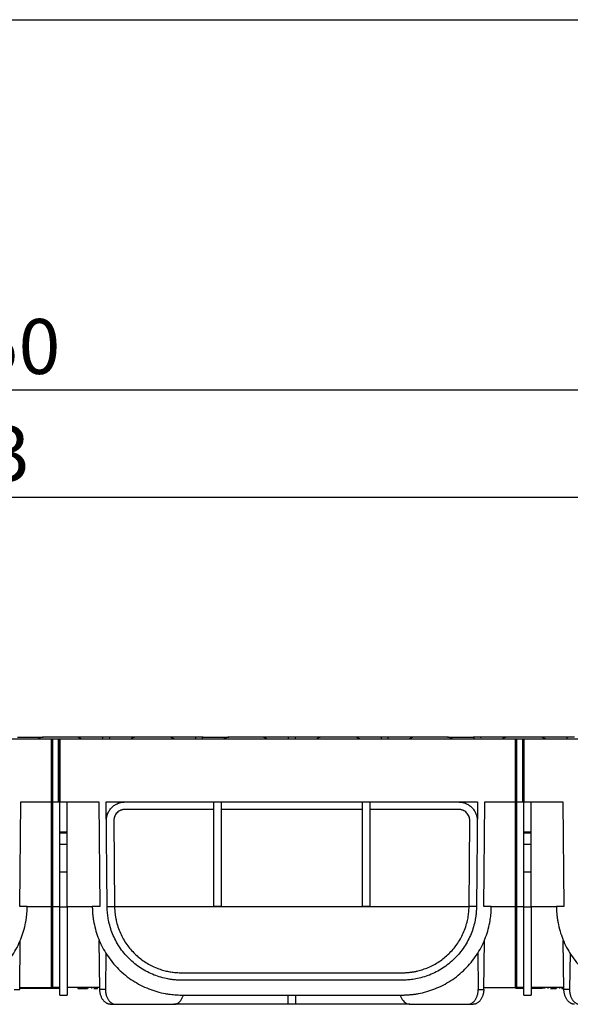
# Model space of a CAD drawing. Units: millimetres. Extents: x -486 to 5376, y -31 to 3696.
# Drawn here: x 1620 to 1991, y 2247 to 2910 of the extents above; entities that cross this region are included whole.
import ezdxf

# ---------------------------------------------------------------- set-up
doc = ezdxf.new("R2010")
doc.units = ezdxf.units.MM
doc.header["$LTSCALE"] = 10
doc.layers.add('FORMAT', color=7, linetype='Continuous')
doc.styles.add('SLDTEXTSTYLE1', font='TXT', dxfattribs={"width": 0.7})
doc.dimstyles.new('SLDDIMSTYLE1', dxfattribs={"dimtxt": 33.930745, "dimasz": 35, "dimexe": 0, "dimexo": 0.0625, "dimgap": 8.482686, "dimtad": 2, "dimlfac": 0.4, "dimrnd": 1e-09, "dimzin": 12, "dimdsep": 46, "dimtxsty": 'SLDTEXTSTYLE1', "dimsah": 1, "dimcen": 0.09, "dimadec": 0, "dimazin": 3, "dimtfac": 1, "dimtofl": 0, "dimtmove": 0, "dimatfit": 3, "dimfxl": 0, "dimfrac": 2, "dimtolj": 1, "dimtzin": 12, "dimarcsym": 0})

# ---------------------------------------------------------------- blocks, each defined once
blk = doc.blocks.new('_D_2')
at = {"layer": 'FORMAT'}
for p, q in [((396.88, 2336.15), (396.88, 2598.54)), ((2896.88, 2425.64), (2896.88, 2598.54)), ((396.88, 2588.54), (2896.88, 2588.54))]:
    blk.add_line(p, q, dxfattribs=at)
for points in [[(396.88, 2588.54), (431.88, 2583.15), (431.88, 2593.92)], [(2896.88, 2588.54), (2861.88, 2593.92), (2861.88, 2583.15)]]:
    blk.add_solid(points, dxfattribs=at)
at = {"layer": 'FORMAT', "attachment_point": 1, "style": 'SLDTEXTSTYLE1'}
for s, insert, char_height in [('%%p', (1567.44, 2636.29, 0.25), 37.042), ('1000', (1463.8, 2636.29, 0.25), 37.042), ('3', (1598.56, 2636.29, 0.25), 37.04)]:
    blk.add_mtext(s, dxfattribs=dict(at, insert=insert, char_height=char_height))
blk = doc.blocks.new('_D_3')
at = {"layer": 'FORMAT'}
for p, q in [((396.88, 2425.64), (396.88, 2670.7)), ((2908.13, 2382.99), (2908.13, 2670.7)), ((396.88, 2660.7), (2908.13, 2660.7))]:
    blk.add_line(p, q, dxfattribs=at)
for points in [[(396.88, 2660.7), (431.88, 2655.32), (431.88, 2666.09)], [(2908.13, 2660.7), (2873.13, 2666.09), (2873.13, 2655.32)]]:
    blk.add_solid(points, dxfattribs=at)
at = {"layer": 'FORMAT', "insert": (1464.91, 2708.45, 0.25), "char_height": 37.042, "attachment_point": 1, "style": 'SLDTEXTSTYLE1'}
blk.add_mtext('1004,50', dxfattribs=at)

msp = doc.modelspace()

# ---------------------------------------------------------------- linework, layer by layer
at = {"color": 7, "linetype": 'Continuous', "lineweight": 30}
for p, q in [((1334.377, 2425.64), (1641.127, 2425.64)), ((1618.444, 2426.89), (1635.765, 2426.89)), ((1657.989, 2426.89), (1635.765, 2426.89)), ((1641.127, 2425.64), (1641.127, 2383.14)), ((1641.127, 2425.64), (1641.502, 2425.64)), ((1641.502, 2425.64), (1641.502, 2382.765)), ((1641.502, 2425.64), (1641.877, 2425.64)), ((1641.877, 2425.64), (1641.877, 2383.14)), ((1641.877, 2425.64), (1646.127, 2425.64)), ((1646.127, 2425.64), (1646.502, 2425.265)), ((1646.127, 2425.64), (1646.877, 2425.64)), ((1646.127, 2383.14), (1646.127, 2425.64)), ((1646.502, 2425.265), (1646.877, 2425.64)), ((1646.502, 2425.265), (1646.502, 2383.515)), ((1646.877, 2425.64), (1646.877, 2383.14)), ((1646.877, 2425.64), (1953.627, 2425.64)), ((1675.31, 2426.89), (1657.989, 2426.89)), ((1680.944, 2426.89), (1675.31, 2426.89)), ((1698.265, 2426.89), (1680.944, 2426.89)), ((1720.489, 2426.89), (1698.265, 2426.89)), ((1737.81, 2426.89), (1720.489, 2426.89)), ((1743.444, 2426.89), (1737.81, 2426.89)), ((1743.444, 2426.89), (1760.765, 2426.89)), ((1782.989, 2426.89), (1760.765, 2426.89)), ((1800.31, 2426.89), (1782.989, 2426.89)), ((1805.944, 2426.89), (1800.31, 2426.89)), ((1823.265, 2426.89), (1805.944, 2426.89)), ((1845.489, 2426.89), (1823.265, 2426.89)), ((1862.81, 2426.89), (1845.489, 2426.89)), ((1868.444, 2426.89), (1862.81, 2426.89)), ((1885.765, 2426.89), (1868.444, 2426.89)), ((1907.989, 2426.89), (1885.765, 2426.89)), ((1907.989, 2426.89), (1925.31, 2426.89)), ((1930.944, 2426.89), (1925.31, 2426.89)), ((1948.265, 2426.89), (1930.944, 2426.89)), ((1970.489, 2426.89), (1948.265, 2426.89)), ((1953.627, 2425.64), (1953.627, 2383.14)), ((1953.627, 2425.64), (1954.002, 2425.64)), ((1954.002, 2425.64), (1954.002, 2382.765)), ((1954.002, 2425.64), (1954.377, 2425.64)), ((1954.377, 2425.64), (1954.377, 2383.14)), ((1954.377, 2425.64), (1958.627, 2425.64)), ((1958.627, 2425.64), (1959.002, 2425.265)), ((1958.627, 2425.64), (1959.377, 2425.64)), ((1958.627, 2383.14), (1958.627, 2425.64)), ((1959.002, 2425.265), (1959.377, 2425.64)), ((1959.002, 2425.265), (1959.002, 2383.515)), ((1959.377, 2425.64), (1959.377, 2383.14)), ((1959.377, 2425.64), (2266.127, 2425.64)), ((1987.81, 2426.89), (1970.489, 2426.89)), ((1993.444, 2426.89), (1987.81, 2426.89)), ((1619.968, 2312.66), (1620.583, 2383.14)), ((1620.583, 2383.14), (1641.127, 2383.14)), ((1641.127, 2383.14), (1641.502, 2382.765)), ((1641.127, 2383.14), (1641.127, 2312.66)), ((1641.502, 2382.765), (1641.877, 2383.14)), ((1641.502, 2382.765), (1641.502, 2312.657)), ((1641.877, 2383.14), (1646.127, 2383.14)), ((1641.877, 2383.14), (1641.877, 2312.66)), ((1646.127, 2383.14), (1646.502, 2383.515)), ((1646.127, 2383.14), (1646.877, 2383.14)), ((1646.502, 2383.515), (1646.877, 2383.14)), ((1646.877, 2383.14), (1673.17, 2383.14)), ((1646.877, 2363.143), (1646.877, 2383.14)), ((1651.877, 2363.143), (1651.877, 2383.14)), ((1673.17, 2383.14), (1673.785, 2312.66)), ((1678.171, 2383.14), (1750.627, 2383.14)), ((1678.785, 2312.704), (1678.171, 2383.14)), ((1750.627, 2383.14), (1755.627, 2383.14)), ((1750.627, 2312.748), (1750.627, 2383.14)), ((1755.627, 2383.14), (1850.627, 2383.14)), ((1755.627, 2383.14), (1755.627, 2312.748)), ((1850.627, 2383.14), (1855.627, 2383.14)), ((1850.627, 2312.748), (1850.627, 2383.14)), ((1855.627, 2383.14), (1928.083, 2383.14)), ((1855.627, 2383.14), (1855.627, 2312.748)), ((1928.083, 2383.14), (1927.469, 2312.704)), ((1932.468, 2312.66), (1933.083, 2383.14)), ((1933.083, 2383.14), (1953.627, 2383.14)), ((1953.627, 2383.14), (1954.002, 2382.765)), ((1953.627, 2383.14), (1953.627, 2312.66)), ((1954.002, 2382.765), (1954.377, 2383.14)), ((1954.002, 2382.765), (1954.002, 2312.657)), ((1954.377, 2383.14), (1958.627, 2383.14)), ((1954.377, 2383.14), (1954.377, 2312.66)), ((1958.627, 2383.14), (1959.002, 2383.515)), ((1958.627, 2383.14), (1959.377, 2383.14)), ((1959.002, 2383.515), (1959.377, 2383.14)), ((1959.377, 2383.14), (1985.67, 2383.14)), ((1959.377, 2363.143), (1959.377, 2383.14)), ((1964.377, 2363.143), (1964.377, 2383.14)), ((1985.67, 2383.14), (1986.285, 2312.66)), ((1750.627, 2378.14), (1690.78, 2378.14)), ((1850.627, 2378.14), (1755.627, 2378.14)), ((1915.474, 2378.14), (1855.627, 2378.14)), ((1683.28, 2370.575), (1683.785, 2312.748)), ((1922.469, 2312.748), (1922.973, 2370.575)), ((1646.877, 2362.262), (1646.877, 2363.143)), ((1646.877, 2363.143), (1651.877, 2363.143)), ((1646.877, 2354.762), (1646.877, 2362.262)), ((1646.877, 2362.262), (1651.877, 2362.262)), ((1651.877, 2362.262), (1651.877, 2363.143)), ((1651.877, 2354.762), (1651.877, 2362.262)), ((1959.377, 2363.143), (1964.377, 2363.143)), ((1959.377, 2362.262), (1959.377, 2363.143)), ((1959.377, 2354.762), (1959.377, 2362.262)), ((1959.377, 2362.262), (1964.377, 2362.262)), ((1964.377, 2362.262), (1964.377, 2363.143)), ((1964.377, 2354.762), (1964.377, 2362.262)), ((1646.877, 2354.762), (1651.877, 2354.762)), ((1646.877, 2336.146), (1646.877, 2354.762)), ((1651.877, 2336.146), (1651.877, 2354.762)), ((1959.377, 2354.762), (1964.377, 2354.762)), ((1959.377, 2336.146), (1959.377, 2354.762)), ((1964.377, 2336.146), (1964.377, 2354.762)), ((1646.877, 2336.146), (1651.877, 2336.146)), ((1646.877, 2312.617), (1646.877, 2336.146)), ((1651.877, 2312.617), (1651.877, 2336.146)), ((1959.377, 2336.146), (1964.377, 2336.146)), ((1959.377, 2312.617), (1959.377, 2336.146)), ((1964.377, 2312.617), (1964.377, 2336.146)), ((1624.969, 2312.66), (1619.968, 2312.66)), ((1641.127, 2312.66), (1641.502, 2312.657)), ((1641.127, 2312.66), (1641.127, 2258.14)), ((1641.502, 2312.657), (1641.877, 2312.66)), ((1641.502, 2312.657), (1641.502, 2257.765)), ((1641.877, 2312.66), (1646.877, 2312.66)), ((1641.877, 2312.66), (1641.877, 2258.14)), ((1646.877, 2312.617), (1651.877, 2312.617)), ((1673.785, 2312.66), (1668.785, 2312.66)), ((1678.786, 2312.66), (1683.786, 2312.66)), ((1683.786, 2312.66), (1922.468, 2312.66)), ((1755.627, 2312.748), (1750.627, 2312.748)), ((1855.627, 2312.748), (1850.627, 2312.748)), ((1927.468, 2312.66), (1922.468, 2312.66)), ((1937.469, 2312.66), (1932.468, 2312.66)), ((1953.627, 2312.66), (1954.002, 2312.657)), ((1953.627, 2312.66), (1953.627, 2258.14)), ((1954.002, 2312.657), (1954.377, 2312.66)), ((1954.002, 2312.657), (1954.002, 2257.765)), ((1954.377, 2312.66), (1959.377, 2312.66)), ((1954.377, 2312.66), (1954.377, 2258.14)), ((1959.377, 2312.617), (1964.377, 2312.617)), ((1986.285, 2312.66), (1981.285, 2312.66)), ((1619.895, 2256.89), (1620.303, 2289.971)), ((1673.859, 2256.89), (1673.451, 2289.971)), ((1932.395, 2256.89), (1932.803, 2289.971)), ((1986.359, 2256.89), (1985.951, 2289.971)), ((1677.947, 2281.617), (1677.642, 2256.89)), ((1928.307, 2281.617), (1928.612, 2256.89)), ((1990.447, 2281.617), (1990.142, 2256.89)), ((1728.783, 2268.14), (1877.47, 2268.14)), ((1877.47, 2263.14), (1728.783, 2263.14)), ((1616.112, 2256.89), (1619.895, 2256.89)), ((1622.367, 2257.64), (1619.904, 2257.64)), ((1619.91, 2258.14), (1622.367, 2258.14)), ((1622.367, 2258.14), (1641.127, 2258.14)), ((1622.367, 2258.14), (1622.367, 2257.64)), ((1622.742, 2257.64), (1622.367, 2257.64)), ((1622.742, 2257.64), (1622.742, 2258.14)), ((1646.877, 2257.64), (1622.742, 2257.64)), ((1641.127, 2258.14), (1641.502, 2257.765)), ((1641.502, 2257.765), (1641.877, 2258.14)), ((1646.877, 2258.14), (1641.877, 2258.14)), ((1673.844, 2258.14), (1651.877, 2258.14)), ((1659.077, 2258.14), (1659.077, 2257.64)), ((1659.077, 2257.64), (1659.235, 2257.64)), ((1659.235, 2258.14), (1659.235, 2257.64)), ((1659.577, 2258.14), (1659.577, 2257.64)), ((1659.577, 2257.64), (1660.928, 2257.64)), ((1660.928, 2258.14), (1660.928, 2257.64)), ((1660.928, 2257.64), (1665.081, 2257.64)), ((1665.081, 2258.14), (1665.081, 2257.64)), ((1665.218, 2257.64), (1665.548, 2257.64)), ((1665.681, 2258.14), (1665.681, 2257.64)), ((1668.215, 2258.14), (1668.215, 2257.64)), ((1669.784, 2257.64), (1670.384, 2257.64)), ((1670.084, 2258.14), (1670.084, 2257.64)), ((1670.384, 2258.14), (1670.384, 2257.64)), ((1670.384, 2257.64), (1671.33, 2257.64)), ((1671.33, 2258.14), (1671.33, 2257.64)), ((1671.33, 2257.64), (1672.14, 2257.64)), ((1672.14, 2258.14), (1672.14, 2257.64)), ((1672.14, 2257.64), (1672.266, 2257.64)), ((1673.577, 2258.14), (1673.577, 2257.64)), ((1677.642, 2256.89), (1673.859, 2256.89)), ((1928.612, 2256.89), (1932.395, 2256.89)), ((1932.41, 2258.14), (1953.627, 2258.14)), ((1953.627, 2258.14), (1954.002, 2257.765)), ((1954.002, 2257.765), (1954.377, 2258.14)), ((1959.377, 2257.64), (1954.056, 2257.64)), ((1959.377, 2258.14), (1954.377, 2258.14)), ((1986.344, 2258.14), (1964.377, 2258.14)), ((1971.69, 2257.64), (1964.377, 2257.64)), ((1972.127, 2258.14), (1972.127, 2257.64)), ((1972.627, 2258.14), (1972.627, 2257.64)), ((1973.37, 2258.14), (1973.37, 2257.64)), ((1975.456, 2258.14), (1975.456, 2257.64)), ((1977.297, 2257.64), (1977.964, 2257.64)), ((1977.464, 2258.14), (1977.464, 2257.64)), ((1977.964, 2258.14), (1977.964, 2257.64)), ((1977.964, 2257.64), (1978.678, 2257.64)), ((1978.678, 2258.14), (1978.678, 2257.64)), ((1978.678, 2257.64), (1978.997, 2257.64)), ((1978.997, 2258.14), (1978.997, 2257.64)), ((1979.321, 2258.14), (1979.321, 2257.64)), ((1979.321, 2257.64), (1980.423, 2257.64)), ((1980.423, 2258.14), (1980.423, 2257.64)), ((1980.423, 2257.64), (1981.216, 2257.64)), ((1981.216, 2258.14), (1981.216, 2257.64)), ((1981.3, 2258.14), (1981.3, 2257.64)), ((1983.412, 2258.14), (1983.412, 2257.64)), ((1984.969, 2258.14), (1984.969, 2257.64)), ((1985.052, 2258.14), (1985.052, 2257.64)), ((1985.052, 2257.64), (1985.835, 2257.64)), ((1985.835, 2258.14), (1985.835, 2257.64)), ((1985.835, 2257.64), (1986.35, 2257.64)), ((1990.142, 2256.89), (1986.359, 2256.89)), ((1646.877, 2253.14), (1651.877, 2253.14)), ((1728.783, 2253.14), (1877.47, 2253.14)), ((1800.627, 2246.891), (1800.627, 2253.14)), ((1805.627, 2253.14), (1805.627, 2246.891)), ((1959.377, 2253.14), (1964.377, 2253.14)), ((1681.054, 2246.89), (1684.589, 2246.89)), ((1684.589, 2246.89), (1723.535, 2246.89)), ((1805.627, 2246.891), (1800.627, 2246.891)), ((1882.718, 2246.89), (1921.665, 2246.89)), ((1921.665, 2246.89), (1925.2, 2246.89))]:
    msp.add_line(p, q, dxfattribs=at)
at = {"color": 8, "linetype": 'Continuous', "lineweight": 30}
for p, q in [((1624.969, 2312.66), (1641.127, 2312.66)), ((1651.877, 2312.66), (1668.785, 2312.66)), ((1937.469, 2312.66), (1953.627, 2312.66)), ((1964.377, 2312.66), (1981.285, 2312.66))]:
    msp.add_line(p, q, dxfattribs=at)
at = {"color": 7, "linetype": 'Continuous', "lineweight": 30}
for centre, major_axis, start_param, end_param in [((1629.991, 2421.89), (6.362, 4.785), 0.2940013, 0.9736784), ((1663.763, 2421.89), (6.362, -4.785), 2.1248571, 2.8475914), ((1669.536, 2421.89), (6.362, 4.785), 5.8544524, 6.5771866), ((1686.718, 2421.89), (6.362, -4.785), 2.8475914, 3.5703256), ((1692.491, 2421.89), (6.362, 4.785), 0.2940013, 0.9715887), ((1726.263, 2421.89), (6.362, -4.785), 2.1248571, 2.8475914), ((1732.036, 2421.89), (6.362, 4.785), 5.8544524, 6.5771866), ((1749.218, 2421.89), (6.362, -4.785), 2.8475914, 3.5703256), ((1754.991, 2421.89), (6.362, 4.785), 0.2940013, 1.0167355), ((1788.763, 2421.89), (6.362, -4.785), 2.1248571, 2.8475914), ((1794.536, 2421.89), (6.362, 4.785), 5.8544524, 6.5771866), ((1811.718, 2421.89), (6.362, -4.785), 2.8475914, 3.5703256), ((1817.491, 2421.89), (6.362, 4.785), 0.2940013, 0.9715887), ((1851.263, 2421.89), (6.362, -4.785), 2.1248571, 2.8475914), ((1857.036, 2421.89), (6.362, 4.785), 5.8544524, 6.5771866), ((1874.218, 2421.89), (6.362, -4.785), 2.8475914, 3.5703256), ((1879.991, 2421.89), (6.362, 4.785), 0.2940013, 0.9736784), ((1913.763, 2421.89), (6.362, -4.785), 2.1248571, 2.8475914), ((1919.536, 2421.89), (6.362, 4.785), 5.8544524, 6.5771866), ((1936.718, 2421.89), (6.362, -4.785), 2.8475914, 3.5703256), ((1942.491, 2421.89), (6.362, 4.785), 0.2940013, 0.9703407), ((1976.263, 2421.89), (6.362, -4.785), 2.1248571, 2.8475914), ((1982.036, 2421.89), (6.362, 4.785), 5.8544524, 6.5771866)]:
    msp.add_ellipse(centre, major_axis=major_axis, ratio=0.2277351, start_param=start_param, end_param=end_param, dxfattribs=at)
for points, knots in [([(1678.281, 2370.531), (1678.281, 2370.708), (1678.282, 2371.061), (1678.312, 2371.588), (1678.362, 2372.111), (1678.434, 2372.63), (1678.528, 2373.145), (1678.644, 2373.656), (1678.782, 2374.163), (1678.942, 2374.666), (1679.207, 2375.395), (1679.626, 2376.331), (1680.266, 2377.441), (1681.021, 2378.487), (1681.887, 2379.456), (1682.848, 2380.331), (1683.888, 2381.095), (1684.992, 2381.744), (1686.052, 2382.229), (1687.047, 2382.584), (1687.961, 2382.833), (1688.888, 2383.01), (1689.83, 2383.12), (1690.462, 2383.134), (1690.78, 2383.14)], [0, 0, 0, 0, 0.0268876, 0.0536074, 0.0802063, 0.1067317, 0.1332315, 0.1597536, 0.1863461, 0.2130563, 0.2399312, 0.3042286, 0.3685929, 0.4342764, 0.5000251, 0.565708, 0.6314563, 0.6957523, 0.7601152, 0.8083385, 0.8561601, 0.9038581, 0.9517123, 1, 1, 1, 1]), ([(1915.474, 2383.14), (1915.672, 2383.138), (1916.066, 2383.133), (1916.655, 2383.09), (1917.239, 2383.022), (1917.817, 2382.925), (1918.39, 2382.802), (1918.958, 2382.651), (1919.521, 2382.472), (1920.286, 2382.19), (1921.233, 2381.759), (1922.333, 2381.116), (1923.369, 2380.36), (1924.328, 2379.495), (1925.193, 2378.536), (1925.949, 2377.5), (1926.592, 2376.401), (1927.072, 2375.345), (1927.422, 2374.355), (1927.669, 2373.446), (1927.844, 2372.523), (1927.954, 2371.586), (1927.967, 2370.957), (1927.974, 2370.64)], [0, 0, 0, 0, 0.0302464, 0.0602898, 0.0901964, 0.1200333, 0.1498683, 0.1797688, 0.2098021, 0.2400346, 0.3043103, 0.3686536, 0.4342989, 0.5000104, 0.5656562, 0.6313682, 0.6956454, 0.7599901, 0.8082352, 0.8560831, 0.9038087, 0.9516895, 1, 1, 1, 1]), ([(1690.78, 2378.14), (1690.644, 2378.138), (1690.372, 2378.134), (1689.967, 2378.1), (1689.566, 2378.046), (1689.169, 2377.97), (1688.776, 2377.872), (1688.388, 2377.753), (1687.652, 2377.482), (1686.612, 2376.943), (1685.418, 2375.957), (1684.441, 2374.754), (1683.866, 2373.619), (1683.551, 2372.683), (1683.391, 2371.991), (1683.293, 2371.287), (1683.285, 2370.813), (1683.28, 2370.575)], [0, 0, 0, 0, 0.0345621, 0.0688672, 0.1030156, 0.1371086, 0.1712482, 0.205536, 0.2400721, 0.3699901, 0.5000228, 0.6299427, 0.7599773, 0.8201919, 0.8799039, 0.9396586, 1, 1, 1, 1]), ([(1922.974, 2370.64), (1922.972, 2370.776), (1922.967, 2371.046), (1922.934, 2371.45), (1922.88, 2371.849), (1922.805, 2372.244), (1922.708, 2372.635), (1922.59, 2373.021), (1922.322, 2373.754), (1921.789, 2374.789), (1920.813, 2375.979), (1919.622, 2376.955), (1918.497, 2377.535), (1917.569, 2377.854), (1916.882, 2378.019), (1916.182, 2378.122), (1915.711, 2378.134), (1915.474, 2378.14)], [0, 0, 0, 0, 0.0345773, 0.0689001, 0.1030674, 0.1371799, 0.1713383, 0.2056433, 0.240194, 0.3700576, 0.5000347, 0.6298963, 0.7598714, 0.8201096, 0.8798506, 0.9396345, 1, 1, 1, 1]), ([(1564.97, 2253.14), (1565.376, 2253.143), (1566.187, 2253.148), (1567.402, 2253.186), (1568.615, 2253.247), (1569.825, 2253.333), (1571.033, 2253.443), (1572.239, 2253.578), (1573.442, 2253.737), (1574.644, 2253.921), (1577.343, 2254.39), (1581.503, 2255.365), (1587.067, 2257.254), (1592.495, 2259.711), (1597.751, 2262.765), (1602.709, 2266.357), (1607.3, 2270.47), (1611.45, 2275.029), (1615.082, 2279.957), (1618.178, 2285.189), (1620.678, 2290.597), (1622.612, 2296.146), (1623.696, 2300.613), (1624.276, 2303.951), (1624.572, 2306.116), (1624.787, 2308.29), (1624.928, 2310.473), (1624.955, 2311.931), (1624.969, 2312.66)], [0, 0, 0, 0, 0.0129833, 0.0259476, 0.0388982, 0.0518406, 0.0647799, 0.0777215, 0.0906707, 0.1036329, 0.1166134, 0.1783566, 0.2401138, 0.3044025, 0.3687052, 0.4343465, 0.5000022, 0.5656435, 0.6312992, 0.6955878, 0.7598906, 0.8216338, 0.883391, 0.906737, 0.9300399, 0.9533306, 0.9766403, 1, 1, 1, 1]), ([(1646.877, 2253.14), (1646.877, 2253.143), (1646.877, 2253.148), (1646.877, 2253.186), (1646.877, 2253.247), (1646.877, 2253.333), (1646.877, 2253.443), (1646.877, 2253.578), (1646.877, 2253.737), (1646.877, 2253.921), (1646.877, 2254.389), (1646.877, 2255.363), (1646.877, 2257.25), (1646.877, 2259.705), (1646.877, 2262.756), (1646.877, 2266.345), (1646.877, 2270.455), (1646.877, 2275.01), (1646.877, 2279.934), (1646.877, 2285.162), (1646.877, 2290.565), (1646.877, 2296.111), (1646.877, 2300.575), (1646.877, 2303.911), (1646.877, 2306.076), (1646.877, 2308.249), (1646.877, 2310.43), (1646.877, 2311.887), (1646.877, 2312.617)], [0, 0, 0, 0, 0.0129841, 0.0259493, 0.0389009, 0.0518441, 0.0647843, 0.0777268, 0.0906769, 0.10364, 0.1166213, 0.1783653, 0.2401233, 0.3044103, 0.3687114, 0.4343496, 0.5000022, 0.5656404, 0.631293, 0.69558, 0.759881, 0.8216251, 0.8833831, 0.9067307, 0.9300351, 0.9533275, 0.9766388, 1, 1, 1, 1]), ([(1651.877, 2312.617), (1651.877, 2308.712), (1651.877, 2304.81), (1651.877, 2297.162), (1651.877, 2293.415), (1651.877, 2286.219), (1651.877, 2282.77), (1651.877, 2276.299), (1651.877, 2273.279), (1651.877, 2267.78), (1651.877, 2265.302), (1651.877, 2260.985), (1651.877, 2259.144), (1651.877, 2256.171), (1651.877, 2255.038), (1651.877, 2253.523), (1651.877, 2253.14), (1651.877, 2253.14)], [0, 0, 0, 0, 0.125, 0.125, 0.25, 0.25, 0.375, 0.375, 0.5, 0.5, 0.625, 0.625, 0.75, 0.75, 0.875, 0.875, 1, 1, 1, 1]), ([(1668.785, 2312.66), (1668.791, 2312.255), (1668.802, 2311.444), (1668.85, 2310.23), (1668.921, 2309.017), (1669.016, 2307.808), (1669.136, 2306.601), (1669.281, 2305.396), (1669.45, 2304.194), (1669.643, 2302.994), (1670.134, 2300.298), (1671.142, 2296.147), (1673.075, 2290.598), (1675.575, 2285.19), (1678.671, 2279.958), (1682.303, 2275.029), (1686.453, 2270.471), (1691.045, 2266.357), (1696.002, 2262.765), (1701.259, 2259.711), (1706.686, 2257.254), (1712.251, 2255.365), (1716.726, 2254.316), (1720.068, 2253.763), (1722.236, 2253.485), (1724.412, 2253.287), (1726.595, 2253.163), (1728.053, 2253.148), (1728.783, 2253.14)], [0, 0, 0, 0, 0.0129833, 0.0259476, 0.0388982, 0.0518406, 0.0647799, 0.0777215, 0.0906707, 0.1036329, 0.1166134, 0.1783566, 0.2401138, 0.3044025, 0.3687052, 0.4343465, 0.5000022, 0.5656435, 0.6312992, 0.6955878, 0.7598906, 0.8216338, 0.883391, 0.906737, 0.9300399, 0.9533306, 0.9766403, 1, 1, 1, 1]), ([(1728.783, 2263.14), (1728.403, 2263.143), (1727.643, 2263.148), (1726.505, 2263.188), (1725.369, 2263.252), (1724.236, 2263.343), (1723.105, 2263.459), (1721.976, 2263.601), (1720.85, 2263.769), (1718.518, 2264.172), (1715.012, 2264.992), (1710.377, 2266.565), (1705.856, 2268.611), (1700.002, 2272.009), (1693.334, 2277.38), (1687.905, 2284.001), (1684.456, 2289.825), (1682.371, 2294.328), (1680.757, 2298.949), (1679.852, 2302.669), (1679.367, 2305.449), (1679.119, 2307.253), (1678.939, 2309.064), (1678.82, 2310.881), (1678.797, 2312.096), (1678.785, 2312.704)], [0, 0, 0, 0, 0.014611, 0.0291988, 0.0437709, 0.0583349, 0.0728984, 0.0874689, 0.102054, 0.1166613, 0.1784253, 0.2402063, 0.3045142, 0.368839, 0.5000019, 0.6311648, 0.6954727, 0.7597976, 0.8215616, 0.8833426, 0.9066969, 0.9300088, 0.9533092, 0.9766293, 1, 1, 1, 1]), ([(1683.786, 2312.66), (1683.791, 2312.351), (1683.801, 2311.731), (1683.841, 2310.802), (1683.899, 2309.874), (1683.976, 2308.947), (1684.072, 2308.022), (1684.187, 2307.099), (1684.322, 2306.177), (1684.476, 2305.258), (1684.649, 2304.341), (1685.089, 2302.245), (1685.983, 2298.997), (1687.604, 2294.815), (1689.605, 2290.859), (1691.917, 2287.218), (1694.53, 2283.854), (1697.4, 2280.8), (1700.514, 2278.045), (1703.878, 2275.584), (1707.43, 2273.455), (1710.998, 2271.746), (1714.445, 2270.438), (1717.207, 2269.629), (1719.381, 2269.124), (1720.961, 2268.817), (1722.536, 2268.568), (1724.105, 2268.376), (1725.669, 2268.241), (1727.228, 2268.156), (1728.266, 2268.146), (1728.783, 2268.14)], [0, 0, 0, 0, 0.01243898, 0.02488245, 0.03733569, 0.04980396, 0.06229254, 0.07480663, 0.08735144, 0.09993213, 0.1125538, 0.12522153, 0.1871021, 0.25045155, 0.31223806, 0.37559138, 0.43745927, 0.50014274, 0.56296495, 0.62501701, 0.6885736, 0.74927617, 0.80054085, 0.84908285, 0.87178545, 0.89399906, 0.91578504, 0.93720838, 0.95833744, 0.97924347, 1, 1, 1, 1]), ([(1927.469, 2312.704), (1927.463, 2312.324), (1927.451, 2311.564), (1927.401, 2310.427), (1927.327, 2309.291), (1927.226, 2308.159), (1927.1, 2307.029), (1926.948, 2305.901), (1926.77, 2304.777), (1926.348, 2302.448), (1925.496, 2298.95), (1923.883, 2294.329), (1921.798, 2289.825), (1918.349, 2284.001), (1912.92, 2277.38), (1906.252, 2272.009), (1900.398, 2268.611), (1895.877, 2266.566), (1891.242, 2264.993), (1887.514, 2264.12), (1884.73, 2263.659), (1882.924, 2263.427), (1881.112, 2263.263), (1879.293, 2263.16), (1878.079, 2263.147), (1877.47, 2263.14)], [0, 0, 0, 0, 0.01461102, 0.02919881, 0.04377092, 0.05833492, 0.07289838, 0.08746887, 0.10205399, 0.11666125, 0.17842534, 0.24020627, 0.30451419, 0.36883902, 0.50000192, 0.63116481, 0.69547273, 0.75979756, 0.82156165, 0.88334258, 0.9066969, 0.93000877, 0.95330922, 0.9766293, 1, 1, 1, 1]), ([(1877.47, 2253.14), (1877.876, 2253.143), (1878.687, 2253.148), (1879.902, 2253.186), (1881.115, 2253.247), (1882.325, 2253.333), (1883.533, 2253.443), (1884.739, 2253.578), (1885.942, 2253.737), (1887.144, 2253.921), (1889.843, 2254.39), (1894.003, 2255.365), (1899.567, 2257.254), (1904.995, 2259.711), (1910.251, 2262.765), (1915.209, 2266.357), (1919.8, 2270.47), (1923.95, 2275.029), (1927.582, 2279.957), (1930.678, 2285.189), (1933.178, 2290.597), (1935.112, 2296.146), (1936.196, 2300.613), (1936.776, 2303.951), (1937.072, 2306.116), (1937.287, 2308.29), (1937.428, 2310.473), (1937.455, 2311.931), (1937.469, 2312.66)], [0, 0, 0, 0, 0.0129833, 0.0259476, 0.0388982, 0.0518406, 0.0647799, 0.0777215, 0.0906707, 0.1036329, 0.1166134, 0.1783566, 0.2401138, 0.3044025, 0.3687052, 0.4343465, 0.5000022, 0.5656435, 0.6312992, 0.6955878, 0.7598906, 0.8216338, 0.883391, 0.906737, 0.9300399, 0.9533306, 0.9766403, 1, 1, 1, 1]), ([(1877.47, 2268.14), (1877.735, 2268.142), (1878.265, 2268.145), (1879.06, 2268.167), (1879.857, 2268.202), (1880.655, 2268.252), (1881.455, 2268.316), (1882.256, 2268.394), (1883.059, 2268.487), (1883.862, 2268.595), (1884.668, 2268.718), (1885.474, 2268.856), (1886.282, 2269.009), (1887.092, 2269.178), (1888.842, 2269.578), (1891.538, 2270.341), (1895.157, 2271.699), (1898.813, 2273.449), (1902.374, 2275.583), (1905.743, 2278.048), (1908.856, 2280.803), (1911.722, 2283.852), (1914.33, 2287.208), (1916.64, 2290.843), (1918.639, 2294.79), (1920.259, 2298.961), (1921.236, 2302.499), (1921.779, 2305.211), (1922.072, 2307.063), (1922.285, 2308.924), (1922.426, 2310.79), (1922.454, 2312.037), (1922.468, 2312.66)], [0, 0, 0, 0, 0.0106207, 0.02127045, 0.03195932, 0.04269723, 0.05349399, 0.06435924, 0.07530246, 0.08633289, 0.09745958, 0.10869135, 0.12003676, 0.13150412, 0.1431015, 0.19515891, 0.25038439, 0.31125188, 0.37499577, 0.43710522, 0.49998862, 0.5625089, 0.62422133, 0.68749895, 0.74921733, 0.81237558, 0.87407479, 0.89950847, 0.92477577, 0.94991846, 0.97497893, 1, 1, 1, 1]), ([(1959.377, 2253.14), (1959.377, 2253.143), (1959.377, 2253.148), (1959.377, 2253.186), (1959.377, 2253.247), (1959.377, 2253.333), (1959.377, 2253.443), (1959.377, 2253.578), (1959.377, 2253.737), (1959.377, 2253.921), (1959.377, 2254.389), (1959.377, 2255.363), (1959.377, 2257.25), (1959.377, 2259.705), (1959.377, 2262.756), (1959.377, 2266.345), (1959.377, 2270.455), (1959.377, 2275.01), (1959.377, 2279.934), (1959.377, 2285.162), (1959.377, 2290.565), (1959.377, 2296.111), (1959.377, 2300.575), (1959.377, 2303.911), (1959.377, 2306.076), (1959.377, 2308.249), (1959.377, 2310.43), (1959.377, 2311.887), (1959.377, 2312.617)], [0, 0, 0, 0, 0.0129841, 0.0259493, 0.0389009, 0.0518441, 0.0647843, 0.0777268, 0.0906769, 0.10364, 0.1166213, 0.1783653, 0.2401233, 0.3044103, 0.3687114, 0.4343496, 0.5000022, 0.5656404, 0.631293, 0.69558, 0.759881, 0.8216251, 0.8833831, 0.9067307, 0.9300351, 0.9533275, 0.9766388, 1, 1, 1, 1]), ([(1964.377, 2312.617), (1964.377, 2308.712), (1964.377, 2304.81), (1964.377, 2297.162), (1964.377, 2293.415), (1964.377, 2286.219), (1964.377, 2282.77), (1964.377, 2276.299), (1964.377, 2273.279), (1964.377, 2267.78), (1964.377, 2265.302), (1964.377, 2260.985), (1964.377, 2259.144), (1964.377, 2256.171), (1964.377, 2255.038), (1964.377, 2253.523), (1964.377, 2253.14), (1964.377, 2253.14)], [0, 0, 0, 0, 0.125, 0.125, 0.25, 0.25, 0.375, 0.375, 0.5, 0.5, 0.625, 0.625, 0.75, 0.75, 0.875, 0.875, 1, 1, 1, 1]), ([(1981.285, 2312.66), (1981.291, 2312.255), (1981.302, 2311.444), (1981.35, 2310.23), (1981.421, 2309.017), (1981.516, 2307.808), (1981.636, 2306.601), (1981.781, 2305.396), (1981.95, 2304.194), (1982.143, 2302.994), (1982.634, 2300.298), (1983.642, 2296.147), (1985.575, 2290.598), (1988.075, 2285.19), (1991.171, 2279.958), (1994.803, 2275.029), (1998.953, 2270.471), (2003.545, 2266.357), (2008.502, 2262.765), (2013.759, 2259.711), (2019.186, 2257.254), (2024.751, 2255.365), (2029.226, 2254.316), (2032.568, 2253.763), (2034.736, 2253.485), (2036.912, 2253.287), (2039.095, 2253.163), (2040.553, 2253.148), (2041.283, 2253.14)], [0, 0, 0, 0, 0.0129833, 0.0259476, 0.0388982, 0.0518406, 0.0647799, 0.0777215, 0.0906707, 0.1036329, 0.1166134, 0.1783566, 0.2401138, 0.3044025, 0.3687052, 0.4343465, 0.5000022, 0.5656435, 0.6312992, 0.6955878, 0.7598906, 0.8216338, 0.883391, 0.906737, 0.9300399, 0.9533306, 0.9766403, 1, 1, 1, 1]), ([(1681.054, 2246.89), (1680.942, 2246.893), (1680.718, 2246.897), (1680.385, 2246.931), (1680.054, 2246.986), (1679.726, 2247.063), (1679.4, 2247.161), (1679.078, 2247.282), (1678.758, 2247.425), (1678.322, 2247.651), (1677.782, 2247.996), (1677.154, 2248.51), (1676.56, 2249.115), (1676.009, 2249.807), (1675.51, 2250.574), (1675.072, 2251.403), (1674.698, 2252.282), (1674.397, 2253.184), (1674.163, 2254.097), (1673.997, 2255.013), (1673.889, 2255.946), (1673.869, 2256.575), (1673.859, 2256.89)], [0, 0, 0, 0, 0.0302472, 0.0602911, 0.0901977, 0.1200343, 0.1498684, 0.1797677, 0.2097992, 0.2400294, 0.3042964, 0.3686485, 0.4342865, 0.500008, 0.5656481, 0.6313717, 0.6956443, 0.760002, 0.8202228, 0.8799365, 0.9396827, 1, 1, 1, 1]), ([(1677.642, 2256.89), (1677.641, 2256.732), (1677.64, 2256.416), (1677.659, 2255.945), (1677.691, 2255.478), (1677.74, 2255.016), (1677.804, 2254.557), (1677.884, 2254.103), (1677.98, 2253.653), (1678.132, 2253.041), (1678.366, 2252.283), (1678.719, 2251.403), (1679.136, 2250.574), (1679.616, 2249.807), (1680.15, 2249.115), (1680.729, 2248.51), (1681.344, 2247.996), (1681.977, 2247.586), (1682.619, 2247.272), (1683.263, 2247.053), (1683.922, 2246.916), (1684.366, 2246.899), (1684.589, 2246.89)], [0, 0, 0, 0, 0.03025184, 0.06030021, 0.09021129, 0.12005217, 0.14989043, 0.17979363, 0.20982892, 0.24006257, 0.30433599, 0.36869292, 0.43433403, 0.50005656, 0.56569564, 0.63141614, 0.69568392, 0.76003521, 0.82024875, 0.87995437, 0.93969182, 1, 1, 1, 1]), ([(1921.665, 2246.89), (1921.777, 2246.893), (1922, 2246.897), (1922.333, 2246.931), (1922.662, 2246.986), (1922.988, 2247.063), (1923.311, 2247.161), (1923.631, 2247.282), (1923.948, 2247.425), (1924.377, 2247.651), (1924.909, 2247.996), (1925.525, 2248.51), (1926.104, 2249.115), (1926.637, 2249.807), (1927.117, 2250.574), (1927.535, 2251.403), (1927.887, 2252.282), (1928.166, 2253.184), (1928.377, 2254.097), (1928.521, 2255.013), (1928.606, 2255.946), (1928.61, 2256.575), (1928.612, 2256.89)], [0, 0, 0, 0, 0.03024723, 0.06029107, 0.09019772, 0.1200343, 0.14986841, 0.17976766, 0.20979922, 0.24002937, 0.30429635, 0.36864846, 0.43428653, 0.50000803, 0.56564813, 0.63137168, 0.69564426, 0.76000199, 0.82022277, 0.87993648, 0.93968267, 1, 1, 1, 1]), ([(1932.395, 2256.89), (1932.391, 2256.732), (1932.384, 2256.416), (1932.354, 2255.945), (1932.31, 2255.478), (1932.25, 2255.016), (1932.174, 2254.557), (1932.083, 2254.103), (1931.977, 2253.653), (1931.809, 2253.041), (1931.556, 2252.283), (1931.182, 2251.403), (1930.744, 2250.574), (1930.245, 2249.807), (1929.694, 2249.115), (1929.101, 2248.51), (1928.472, 2247.996), (1927.83, 2247.586), (1927.18, 2247.272), (1926.53, 2247.053), (1925.868, 2246.916), (1925.424, 2246.899), (1925.2, 2246.89)], [0, 0, 0, 0, 0.0302518, 0.0603002, 0.0902113, 0.1200522, 0.1498904, 0.1797936, 0.2098289, 0.2400626, 0.304336, 0.3686929, 0.434334, 0.5000566, 0.5656956, 0.6314161, 0.6956839, 0.7600352, 0.8202488, 0.8799544, 0.9396918, 1, 1, 1, 1]), ([(1993.554, 2246.89), (1993.442, 2246.893), (1993.218, 2246.897), (1992.885, 2246.931), (1992.554, 2246.986), (1992.226, 2247.063), (1991.9, 2247.161), (1991.578, 2247.282), (1991.258, 2247.425), (1990.822, 2247.651), (1990.282, 2247.996), (1989.654, 2248.51), (1989.06, 2249.115), (1988.509, 2249.807), (1988.01, 2250.574), (1987.572, 2251.403), (1987.198, 2252.282), (1986.897, 2253.184), (1986.663, 2254.097), (1986.497, 2255.013), (1986.389, 2255.946), (1986.369, 2256.575), (1986.359, 2256.89)], [0, 0, 0, 0, 0.0302472, 0.0602911, 0.0901977, 0.1200343, 0.1498684, 0.1797677, 0.2097992, 0.2400294, 0.3042964, 0.3686485, 0.4342865, 0.500008, 0.5656481, 0.6313717, 0.6956443, 0.760002, 0.8202228, 0.8799365, 0.9396827, 1, 1, 1, 1]), ([(1990.142, 2256.89), (1990.141, 2256.732), (1990.14, 2256.416), (1990.159, 2255.945), (1990.191, 2255.478), (1990.24, 2255.016), (1990.304, 2254.557), (1990.384, 2254.103), (1990.48, 2253.653), (1990.632, 2253.041), (1990.866, 2252.283), (1991.219, 2251.403), (1991.636, 2250.574), (1992.116, 2249.807), (1992.65, 2249.115), (1993.229, 2248.51), (1993.844, 2247.996), (1994.477, 2247.586), (1995.119, 2247.272), (1995.763, 2247.053), (1996.422, 2246.916), (1996.866, 2246.899), (1997.089, 2246.89)], [0, 0, 0, 0, 0.0302518, 0.0603002, 0.0902113, 0.1200522, 0.1498904, 0.1797936, 0.2098289, 0.2400626, 0.304336, 0.3686929, 0.434334, 0.5000566, 0.5656956, 0.6314161, 0.6956839, 0.7600352, 0.8202488, 0.8799544, 0.9396918, 1, 1, 1, 1]), ([(1723.535, 2246.89), (1724.012, 2246.929), (1724.966, 2247.006), (1726.382, 2247.657), (1727.733, 2248.711), (1728.914, 2250.227), (1729.737, 2251.744), (1730.026, 2252.793), (1730.122, 2253.14)], [0, 0, 0, 0, 0.1707194, 0.3413895, 0.5265276, 0.7163297, 0.9061363, 1, 1, 1, 1]), ([(1876.092, 2253.14), (1876.293, 2252.553), (1876.708, 2251.341), (1877.651, 2249.769), (1878.793, 2248.476), (1880.457, 2247.23), (1881.827, 2247.024), (1882.718, 2246.89)], [0, 0, 0, 0, 0.1640381, 0.3382695, 0.5124939, 0.6830946, 1, 1, 1, 1]), ([(1800.627, 2246.891), (1795.64, 2246.891), (1790.669, 2246.891), (1780.931, 2246.891), (1776.165, 2246.891), (1767.008, 2246.891), (1762.617, 2246.891), (1754.364, 2246.891), (1750.503, 2246.891), (1743.447, 2246.891), (1740.253, 2246.891), (1734.645, 2246.891), (1732.23, 2246.891), (1728.267, 2246.891), (1726.718, 2246.891), (1724.541, 2246.891), (1723.913, 2246.891), (1723.756, 2246.891)], [0, 0, 0, 0, 0.125, 0.125, 0.25, 0.25, 0.375, 0.375, 0.5, 0.5, 0.625, 0.625, 0.75, 0.75, 0.875, 0.875, 1, 1, 1, 1]), ([(1882.498, 2246.891), (1882.341, 2246.891), (1881.713, 2246.891), (1879.535, 2246.891), (1877.987, 2246.891), (1874.024, 2246.891), (1871.609, 2246.891), (1866.001, 2246.891), (1862.806, 2246.891), (1855.751, 2246.891), (1851.89, 2246.891), (1843.637, 2246.891), (1839.246, 2246.891), (1830.089, 2246.891), (1825.323, 2246.891), (1815.585, 2246.891), (1810.613, 2246.891), (1805.627, 2246.891)], [0, 0, 0, 0, 0.125, 0.125, 0.25, 0.25, 0.375, 0.375, 0.5, 0.5, 0.625, 0.625, 0.75, 0.75, 0.875, 0.875, 1, 1, 1, 1])]:
    msp.add_open_spline(points, degree=3, knots=knots, dxfattribs=at)
for points in [[(1922.974, 2370.64), (1922.974, 2370.619), (1922.974, 2370.597), (1922.973, 2370.575)], [(1683.786, 2312.66), (1683.786, 2312.69), (1683.785, 2312.719), (1683.785, 2312.748)], [(1922.469, 2312.748), (1922.469, 2312.719), (1922.468, 2312.69), (1922.468, 2312.66)]]:
    msp.add_open_spline(points, degree=3, dxfattribs=at)
at = {"layer": 'FORMAT', "color": 7, "lineweight": 30}
msp.add_line((200, 2910), (4150, 2910), dxfattribs=at)

# ---------------------------------------------------------------- dimensions: what is measured, and where the dimension line sits
at = {"layer": 'FORMAT'}
dim = msp.add_linear_dim(base=(2908.127, 2660.701), p1=(396.877, 2425.64), p2=(2908.127, 2382.988), dimstyle='SLDDIMSTYLE1', dxfattribs=at)
dim.commit()
dim.dimension.update_dxf_attribs({"geometry": '_D_3', "text_midpoint": (1540.815, 2660.701), "dimtype": 160})
dim = msp.add_linear_dim(base=(2896.877, 2588.538), p1=(396.877, 2336.146), p2=(2896.877, 2425.64), text='<>%%p3', dimstyle='SLDDIMSTYLE1', dxfattribs=at)
dim.commit()
dim.dimension.update_dxf_attribs({"geometry": '_D_2', "text_midpoint": (1540.815, 2588.538), "dimtype": 160})

doc.saveas('drawing.dxf')
